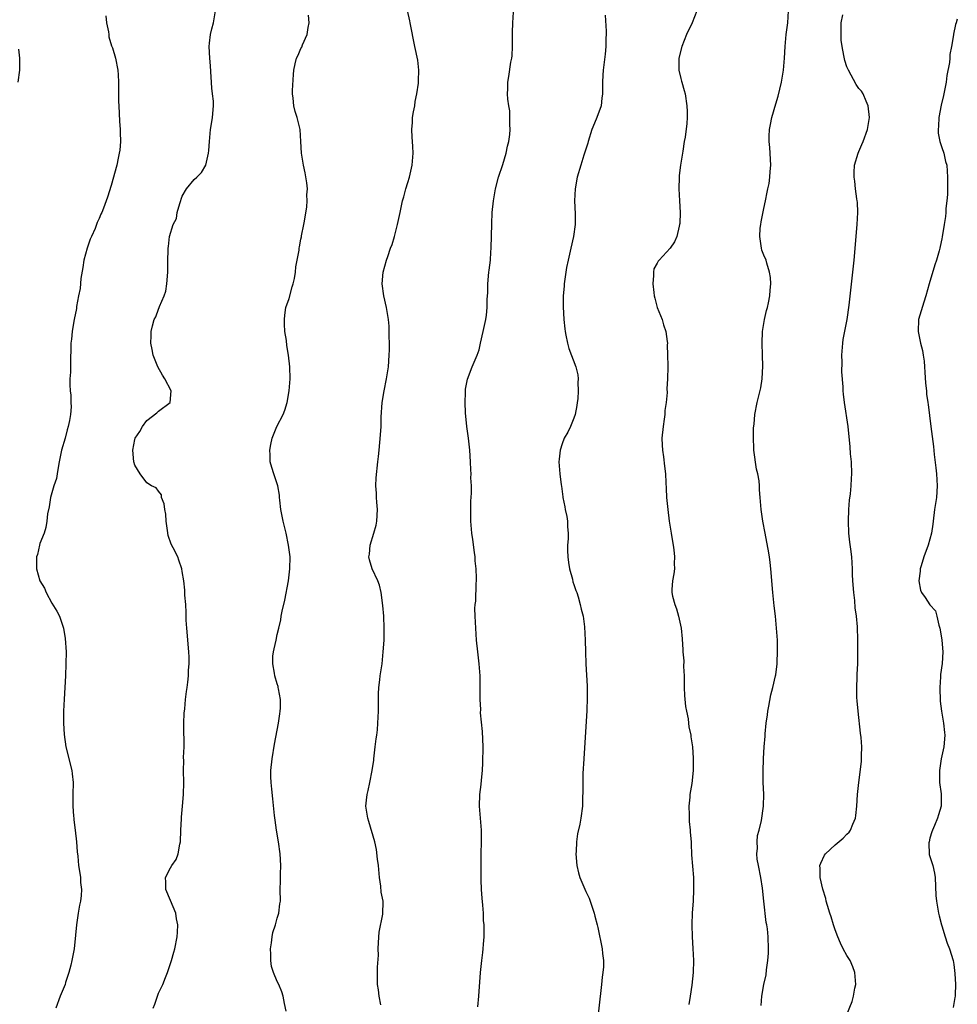
# Model space of a CAD drawing. Units: inches. Extents: x 2508000 to 2511000, y 1539000 to 1542000.
# Drawn here: x 2510678 to 2510836, y 1540426 to 1540592 of the extents above; entities that cross this region are included whole.
import ezdxf

# ---------------------------------------------------------------- set-up
doc = ezdxf.new("R2010")
doc.units = ezdxf.units.IN
doc.header["$MEASUREMENT"] = 0
doc.layers.add('LD25081539_10ft', color=253, linetype='Continuous')

msp = doc.modelspace()

# ---------------------------------------------------------------- linework, layer by layer
at = {"layer": 'LD25081539_10ft'}
for points, elevation in [([(2510700.09, 1540425), (2510700.36, 1540425.64), (2510700.79, 1540427), (2510701, 1540427.51), (2510701.69, 1540429), (2510702.17, 1540430.17), (2510702.5, 1540431), (2510703.18, 1540433), (2510703.57, 1540434.43), (2510703.74, 1540435), (2510704.14, 1540437), (2510704.21, 1540437.79), (2510704.24, 1540439), (2510704.04, 1540440.04), (2510703.88, 1540441), (2510703, 1540443.1), (2510702.22, 1540445), (2510702.22, 1540446.22), (2510702.19, 1540447), (2510703, 1540448.62), (2510703.22, 1540449), (2510703.94, 1540450.06), (2510704.32, 1540451), (2510704.59, 1540452.59), (2510704.69, 1540453), (2510704.77, 1540455), (2510704.87, 1540456.87), (2510704.86, 1540457.14), (2510705.04, 1540459.04), (2510705.2, 1540461), (2510705.23, 1540463), (2510705.19, 1540465), (2510705.27, 1540466.73), (2510705.2, 1540467.2), (2510705.29, 1540469), (2510705.31, 1540470.69), (2510705.28, 1540471), (2510705.27, 1540473), (2510705.3, 1540474.7), (2510705.42, 1540475.42), (2510705.54, 1540477), (2510705.68, 1540478.32), (2510705.8, 1540479), (2510705.92, 1540479.92), (2510706.03, 1540481), (2510706.06, 1540481.94), (2510706.14, 1540483), (2510706.14, 1540484.14), (2510706.1, 1540485), (2510705.76, 1540489), (2510705.67, 1540490.33), (2510705.65, 1540491), (2510705.65, 1540491.65), (2510705.57, 1540493), (2510705.44, 1540494.56), (2510705.41, 1540495.41), (2510705.23, 1540497), (2510705, 1540498.57), (2510704.92, 1540499), (2510704.44, 1540500.44), (2510704.23, 1540501), (2510703.46, 1540502.54), (2510703.13, 1540503.13), (2510702.62, 1540504.62), (2510702.52, 1540505.48), (2510702.3, 1540507), (2510702.2, 1540508.2), (2510702.05, 1540509), (2510701.96, 1540509.96), (2510701.51, 1540511), (2510701.49, 1540511.49), (2510701, 1540512.08), (2510700.62, 1540512.62), (2510699.83, 1540513), (2510699, 1540513.46), (2510697.88, 1540515), (2510697, 1540516.47), (2510696.83, 1540517), (2510696.66, 1540519), (2510697, 1540520.77), (2510697.07, 1540521), (2510697.84, 1540522.16), (2510698.27, 1540523), (2510699, 1540523.96), (2510700.73, 1540525.27), (2510701, 1540525.54), (2510702.98, 1540527), (2510703.13, 1540529), (2510702.08, 1540531), (2510701.64, 1540531.64), (2510700.87, 1540533), (2510700.08, 1540535), (2510699.92, 1540535.92), (2510699.69, 1540537), (2510699.74, 1540538.26), (2510699.74, 1540539), (2510699.95, 1540539.95), (2510700.28, 1540541), (2510700.55, 1540541.45), (2510701, 1540542.74), (2510701.12, 1540543), (2510701.17, 1540543.17), (2510701.96, 1540545), (2510702.2, 1540545.8), (2510702.4, 1540547), (2510702.54, 1540549), (2510702.58, 1540550.58), (2510702.57, 1540551), (2510702.64, 1540552.64), (2510702.63, 1540553), (2510702.68, 1540553.32), (2510702.86, 1540555), (2510703.46, 1540557), (2510704.01, 1540557.99), (2510704.15, 1540559), (2510704.56, 1540560.56), (2510705, 1540561.77), (2510705.69, 1540563), (2510707, 1540564.59), (2510707.46, 1540565), (2510708.23, 1540565.77), (2510708.95, 1540567), (2510709.44, 1540569), (2510709.48, 1540569.48), (2510709.56, 1540571), (2510709.66, 1540571.66), (2510709.77, 1540573), (2510709.94, 1540573.94), (2510710.09, 1540575), (2510710.25, 1540577), (2510710.23, 1540577.77), (2510710.11, 1540579), (2510709.98, 1540579.98), (2510709.73, 1540583.73), (2510709.62, 1540585), (2510709.53, 1540587), (2510709.57, 1540587.57), (2510709.76, 1540589), (2510709.98, 1540589.98), (2510710.25, 1540591), (2510710.59, 1540593)], 8030), ([(2510738.45, 1540425.55), (2510738.16, 1540427), (2510738.06, 1540428.06), (2510737.88, 1540429), (2510737.88, 1540430.12), (2510737.92, 1540431), (2510737.9, 1540431.9), (2510738.08, 1540433.92), (2510737.99, 1540435), (2510738.04, 1540436.04), (2510738.2, 1540437.8), (2510738.82, 1540440.82), (2510738.86, 1540443), (2510738.54, 1540444.54), (2510738.48, 1540445.52), (2510738.24, 1540447), (2510738.06, 1540449), (2510737.92, 1540450.08), (2510737.74, 1540451.74), (2510737.46, 1540453), (2510736.46, 1540456.46), (2510736.25, 1540457), (2510735.94, 1540459), (2510736.04, 1540460.04), (2510736.17, 1540461), (2510736.34, 1540461.66), (2510736.61, 1540463), (2510736.98, 1540465), (2510737.25, 1540466.75), (2510737.25, 1540467), (2510737.52, 1540469), (2510737.66, 1540470.34), (2510737.77, 1540471), (2510737.87, 1540471.87), (2510737.95, 1540473), (2510738.04, 1540475), (2510738.08, 1540477.92), (2510738.14, 1540479), (2510738.3, 1540480.3), (2510738.37, 1540481), (2510738.66, 1540483), (2510738.87, 1540485), (2510739, 1540487), (2510739.02, 1540489), (2510738.94, 1540491), (2510738.81, 1540492.81), (2510738.53, 1540495), (2510738.22, 1540496.22), (2510737.96, 1540497), (2510737.01, 1540499), (2510736.52, 1540500.52), (2510736.43, 1540501), (2510736.55, 1540501.45), (2510736.65, 1540503), (2510737.28, 1540505), (2510737.66, 1540506.34), (2510737.76, 1540507), (2510737.88, 1540509), (2510737.76, 1540510.24), (2510737.73, 1540511), (2510737.74, 1540511.74), (2510737.62, 1540513), (2510737.65, 1540514.35), (2510737.97, 1540517), (2510738.09, 1540517.91), (2510738.2, 1540519), (2510738.3, 1540520.3), (2510738.42, 1540521.57), (2510738.49, 1540523), (2510738.53, 1540524.53), (2510738.69, 1540527), (2510739.03, 1540529), (2510739.43, 1540531), (2510739.74, 1540533), (2510739.88, 1540535), (2510739.91, 1540535.91), (2510739.91, 1540537), (2510739.85, 1540538.15), (2510739.88, 1540539), (2510739.86, 1540539.86), (2510739.73, 1540541), (2510739.4, 1540543), (2510738.98, 1540545), (2510738.7, 1540547), (2510738.86, 1540549), (2510739.42, 1540551), (2510739.62, 1540551.62), (2510740.11, 1540553), (2510740.35, 1540553.65), (2510740.76, 1540555), (2510741.28, 1540557), (2510741.69, 1540559), (2510742.13, 1540561), (2510742.31, 1540561.69), (2510742.68, 1540563), (2510743, 1540564.07), (2510743.3, 1540565), (2510743.73, 1540567), (2510743.89, 1540569), (2510743.86, 1540570.14), (2510743.8, 1540571), (2510743.71, 1540571.71), (2510743.67, 1540573), (2510743.8, 1540574.2), (2510743.8, 1540575), (2510743.96, 1540575.96), (2510744.16, 1540577), (2510744.27, 1540577.73), (2510744.55, 1540579), (2510744.82, 1540580.82), (2510744.83, 1540581), (2510744.81, 1540581.19), (2510744.88, 1540583), (2510744.68, 1540584.68), (2510744.17, 1540587), (2510743.41, 1540591), (2510743.32, 1540591.32), (2510742.93, 1540593.07)], 8050), ([(2510754.8, 1540425.2), (2510754.98, 1540427), (2510755.26, 1540431), (2510755.48, 1540433), (2510755.65, 1540434.35), (2510755.72, 1540435), (2510755.75, 1540435.75), (2510755.86, 1540437), (2510755.89, 1540438.11), (2510755.86, 1540439), (2510755.78, 1540439.78), (2510755.74, 1540441), (2510755.65, 1540442.35), (2510755.51, 1540443.51), (2510755.43, 1540445), (2510755.39, 1540446.61), (2510755.34, 1540447.34), (2510755.36, 1540451), (2510755.4, 1540453), (2510755.4, 1540455), (2510755.27, 1540457), (2510755.1, 1540459), (2510755.14, 1540461), (2510755.35, 1540462.65), (2510755.42, 1540463.42), (2510755.6, 1540465), (2510755.67, 1540466.33), (2510755.68, 1540469), (2510755.6, 1540471.6), (2510755.28, 1540474.72), (2510755.3, 1540475.3), (2510755.19, 1540477), (2510755.19, 1540478.81), (2510755.21, 1540479.21), (2510755.17, 1540481), (2510755, 1540483), (2510754.78, 1540485), (2510754.59, 1540487), (2510754.44, 1540489), (2510754.33, 1540491), (2510754.32, 1540492.32), (2510754.36, 1540493), (2510754.45, 1540493.55), (2510754.51, 1540496.51), (2510754.56, 1540497), (2510754.57, 1540497.43), (2510754.51, 1540499), (2510754.37, 1540500.37), (2510754.33, 1540501), (2510754.25, 1540501.75), (2510753.94, 1540503.94), (2510753.81, 1540505), (2510753.64, 1540507), (2510753.62, 1540509), (2510753.62, 1540510.38), (2510753.74, 1540511.74), (2510753.71, 1540513), (2510753.65, 1540514.35), (2510753.67, 1540515), (2510753.65, 1540515.65), (2510753.58, 1540517), (2510753.44, 1540519), (2510753.22, 1540521), (2510752.97, 1540523), (2510752.74, 1540525.26), (2510752.66, 1540527), (2510752.72, 1540528.72), (2510752.71, 1540529), (2510752.73, 1540529.27), (2510753.06, 1540530.94), (2510753.85, 1540533), (2510754.7, 1540535), (2510755, 1540535.89), (2510755.27, 1540537), (2510755.72, 1540539), (2510756.15, 1540541), (2510756.27, 1540541.73), (2510756.38, 1540543), (2510756.37, 1540544.37), (2510756.48, 1540545.52), (2510756.49, 1540547), (2510756.68, 1540549), (2510756.69, 1540549.31), (2510756.91, 1540551), (2510757, 1540552.34), (2510757.04, 1540553), (2510757.14, 1540557.14), (2510757.24, 1540559), (2510757.43, 1540561), (2510757.77, 1540563), (2510758.28, 1540565), (2510759, 1540567.09), (2510759.56, 1540569), (2510759.79, 1540570.21), (2510760.01, 1540571), (2510760.19, 1540572.19), (2510760.25, 1540573), (2510760.18, 1540573.82), (2510760.22, 1540575), (2510760.17, 1540576.17), (2510760.01, 1540577), (2510759.86, 1540578.14), (2510759.82, 1540579), (2510759.85, 1540579.85), (2510759.86, 1540581), (2510760.04, 1540581.96), (2510760.36, 1540584.36), (2510760.51, 1540585), (2510760.57, 1540585.43), (2510760.65, 1540587), (2510760.65, 1540589.35), (2510760.69, 1540591), (2510760.79, 1540592.79)], 8060), ([(2510791.71, 1540593), (2510790.92, 1540591), (2510789.99, 1540589), (2510789.16, 1540587), (2510788.68, 1540585), (2510788.65, 1540584.65), (2510788.7, 1540583), (2510789, 1540581.61), (2510789.12, 1540581.12), (2510789.18, 1540581), (2510789.55, 1540579.55), (2510789.75, 1540579), (2510790.04, 1540577), (2510790.07, 1540576.06), (2510790.06, 1540575), (2510790, 1540574), (2510789.73, 1540571.73), (2510789.6, 1540571), (2510789.35, 1540569.35), (2510788.94, 1540567), (2510788.73, 1540565.27), (2510788.71, 1540565), (2510788.69, 1540563), (2510788.81, 1540561), (2510788.92, 1540559), (2510788.82, 1540557.18), (2510788.8, 1540557), (2510788.72, 1540556.72), (2510788.33, 1540555), (2510787.93, 1540554.07), (2510787.24, 1540553), (2510785.35, 1540551), (2510785.19, 1540550.81), (2510785, 1540550.5), (2510784.49, 1540549.51), (2510784.39, 1540549), (2510784.41, 1540548.41), (2510784.29, 1540547), (2510784.45, 1540545.55), (2510784.53, 1540545), (2510784.61, 1540544.61), (2510785.03, 1540543), (2510785.85, 1540541), (2510786.09, 1540540.09), (2510786.47, 1540539), (2510786.73, 1540537.27), (2510786.74, 1540537), (2510786.71, 1540536.71), (2510786.79, 1540535), (2510786.83, 1540533.17), (2510786.82, 1540533), (2510786.78, 1540531), (2510786.66, 1540529.34), (2510786.69, 1540528.69), (2510786.52, 1540527), (2510786.33, 1540525.67), (2510786.29, 1540525), (2510786.19, 1540524.19), (2510786.01, 1540523), (2510785.84, 1540521), (2510785.85, 1540519.85), (2510785.92, 1540519), (2510786.11, 1540517.89), (2510786.27, 1540516.27), (2510786.42, 1540515), (2510786.48, 1540513.52), (2510786.54, 1540512.54), (2510786.61, 1540511), (2510786.8, 1540509), (2510787.06, 1540507), (2510787.36, 1540505), (2510787.59, 1540503.59), (2510787.7, 1540503), (2510787.82, 1540502.18), (2510787.95, 1540501), (2510787.88, 1540499.88), (2510787.92, 1540499), (2510787.86, 1540498.14), (2510787.61, 1540497), (2510787.52, 1540495.52), (2510787.51, 1540495), (2510787.63, 1540494.37), (2510787.98, 1540493), (2510788.26, 1540492.26), (2510788.61, 1540491), (2510789.05, 1540489), (2510789.22, 1540487.22), (2510789.36, 1540485.36), (2510789.36, 1540485), (2510789.51, 1540483.51), (2510789.46, 1540482.54), (2510789.56, 1540481), (2510789.6, 1540479.6), (2510789.6, 1540479), (2510789.66, 1540477.66), (2510789.82, 1540475.82), (2510789.97, 1540475), (2510790.25, 1540473.75), (2510790.33, 1540473), (2510790.37, 1540472.37), (2510790.7, 1540471), (2510790.72, 1540470.72), (2510790.99, 1540469), (2510791.11, 1540467.11), (2510791.08, 1540465), (2510790.85, 1540462.84), (2510790.55, 1540461), (2510790.52, 1540460.52), (2510790.38, 1540459), (2510790.44, 1540457.56), (2510790.44, 1540456.44), (2510790.61, 1540455), (2510790.61, 1540454.61), (2510790.74, 1540453), (2510790.73, 1540452.73), (2510790.82, 1540450.82), (2510791.13, 1540447), (2510791.17, 1540445), (2510791.07, 1540443), (2510790.93, 1540441.07), (2510790.85, 1540439), (2510790.9, 1540437), (2510791.04, 1540435.04), (2510791.14, 1540433), (2510791.11, 1540431), (2510790.88, 1540428.88), (2510790.58, 1540427), (2510790.38, 1540425.62)], 8080), ([(2510802.56, 1540425.44), (2510802.66, 1540427), (2510803, 1540429), (2510803.38, 1540430.62), (2510803.43, 1540431.43), (2510803.68, 1540433), (2510803.77, 1540434.23), (2510803.79, 1540435), (2510803.75, 1540437), (2510803.62, 1540438.38), (2510803.52, 1540439), (2510803.4, 1540439.4), (2510803.01, 1540443.01), (2510802.8, 1540445.2), (2510802.5, 1540447), (2510802.08, 1540449), (2510801.9, 1540450.1), (2510801.82, 1540451), (2510801.94, 1540451.94), (2510801.88, 1540453), (2510801.94, 1540454.06), (2510802.23, 1540455), (2510802.61, 1540456.61), (2510802.94, 1540459), (2510802.98, 1540461.02), (2510802.91, 1540463), (2510802.89, 1540464.89), (2510802.95, 1540467), (2510803, 1540468.04), (2510803.05, 1540469), (2510803.2, 1540470.8), (2510803.2, 1540471.2), (2510803.4, 1540473), (2510803.61, 1540474.39), (2510803.68, 1540475), (2510803.86, 1540475.86), (2510804.2, 1540477.8), (2510804.53, 1540479), (2510804.98, 1540480.98), (2510805, 1540481.14), (2510805.24, 1540483), (2510805.25, 1540483.25), (2510805.33, 1540485), (2510805.29, 1540487), (2510805.15, 1540489), (2510804.96, 1540491), (2510804.77, 1540492.77), (2510804.54, 1540495), (2510804.2, 1540499), (2510804.08, 1540500.08), (2510803.95, 1540501), (2510803.71, 1540502.29), (2510803.51, 1540503.51), (2510803.21, 1540505), (2510802.83, 1540507), (2510802.53, 1540509), (2510802.39, 1540511), (2510802.28, 1540512.28), (2510802.27, 1540513), (2510802.2, 1540513.8), (2510801.97, 1540515), (2510801.77, 1540515.77), (2510801.33, 1540519), (2510801.34, 1540519.35), (2510801.25, 1540521), (2510801.26, 1540522.74), (2510801.37, 1540523.37), (2510801.5, 1540525), (2510801.9, 1540527), (2510802.49, 1540529.51), (2510802.73, 1540531), (2510802.85, 1540533.15), (2510802.8, 1540535), (2510802.7, 1540537), (2510802.76, 1540539), (2510803.09, 1540541), (2510803.46, 1540542.54), (2510803.61, 1540543), (2510803.8, 1540543.8), (2510804.02, 1540545), (2510804.06, 1540545.94), (2510804.16, 1540547), (2510804.1, 1540548.1), (2510803.98, 1540549), (2510803.5, 1540550.5), (2510803.37, 1540551), (2510803, 1540551.84), (2510802.68, 1540552.68), (2510802.6, 1540553), (2510802.58, 1540553.42), (2510802.32, 1540555), (2510802.41, 1540556.41), (2510802.49, 1540557), (2510802.57, 1540557.43), (2510803, 1540559.68), (2510803.3, 1540561), (2510803.54, 1540562.46), (2510803.69, 1540563), (2510803.91, 1540563.91), (2510804.04, 1540565), (2510804.06, 1540565.94), (2510804.2, 1540567), (2510804.02, 1540569.98), (2510803.91, 1540571), (2510803.91, 1540571.91), (2510803.95, 1540573), (2510804.14, 1540573.86), (2510804.34, 1540575), (2510805, 1540577.33), (2510805.39, 1540578.61), (2510805.97, 1540581), (2510806.32, 1540583), (2510806.48, 1540585), (2510806.58, 1540587), (2510806.78, 1540589), (2510807.05, 1540590.95), (2510807.17, 1540593)], 8090), ([(2510692.13, 1540592.13), (2510692.21, 1540591), (2510692.56, 1540589.44), (2510692.61, 1540589), (2510692.64, 1540588.64), (2510693.09, 1540587.09), (2510693.21, 1540586.79), (2510693.73, 1540585), (2510694.14, 1540583), (2510694.2, 1540582.2), (2510694.26, 1540581), (2510694.26, 1540577.74), (2510694.28, 1540577), (2510694.43, 1540574.43), (2510694.53, 1540573), (2510694.52, 1540572.52), (2510694.56, 1540571), (2510694.45, 1540569.55), (2510694.38, 1540569), (2510694.2, 1540568.2), (2510693.96, 1540567), (2510693, 1540563.57), (2510692.39, 1540561.61), (2510691.74, 1540559.74), (2510691.42, 1540559), (2510691.25, 1540558.75), (2510691, 1540557.99), (2510690.64, 1540557.36), (2510690.55, 1540557), (2510690.32, 1540556.32), (2510689.69, 1540555), (2510689.46, 1540554.54), (2510688.97, 1540553.03), (2510688.43, 1540551), (2510688.24, 1540549.76), (2510687.92, 1540547.92), (2510687.8, 1540546.2), (2510687.53, 1540545), (2510687.18, 1540543.18), (2510687.14, 1540542.86), (2510686.79, 1540541), (2510686.72, 1540540.72), (2510686.44, 1540539), (2510686.34, 1540537.66), (2510686.24, 1540537), (2510686.2, 1540536.2), (2510686.17, 1540534.17), (2510686.13, 1540533), (2510686.14, 1540532.14), (2510686.06, 1540531), (2510686.03, 1540529.97), (2510686.12, 1540529), (2510686.24, 1540528.24), (2510686.22, 1540527), (2510686.26, 1540526.26), (2510686.14, 1540525), (2510686.01, 1540524.01), (2510685.78, 1540523), (2510685.57, 1540522.43), (2510685.23, 1540521), (2510684.66, 1540519), (2510684.26, 1540517), (2510684.05, 1540516.05), (2510683.9, 1540515), (2510683.77, 1540514.23), (2510683.36, 1540513), (2510683, 1540511.82), (2510682.79, 1540511), (2510682.54, 1540509.46), (2510682.29, 1540508.29), (2510682.15, 1540507), (2510682.02, 1540505.98), (2510681.69, 1540505), (2510681, 1540503.26), (2510680.93, 1540503), (2510680.57, 1540501.43), (2510680.43, 1540501), (2510680.41, 1540500.41), (2510680.4, 1540499), (2510680.98, 1540497), (2510681.75, 1540495.75), (2510682.06, 1540495), (2510683, 1540493.21), (2510683.88, 1540491.88), (2510684.28, 1540491), (2510684.98, 1540489), (2510685.27, 1540487.27), (2510685.4, 1540485), (2510685.38, 1540483), (2510685.31, 1540481), (2510685.07, 1540477.07), (2510684.99, 1540475), (2510684.98, 1540472.98), (2510685.07, 1540471.07), (2510685.36, 1540469), (2510686.4, 1540465), (2510686.46, 1540464.46), (2510686.62, 1540463), (2510686.57, 1540461), (2510686.54, 1540459), (2510686.68, 1540457.32), (2510686.7, 1540457), (2510686.72, 1540456.72), (2510686.96, 1540455), (2510687.19, 1540453), (2510687.3, 1540451.3), (2510687.39, 1540450.61), (2510687.53, 1540449), (2510687.73, 1540447.73), (2510687.82, 1540447), (2510687.86, 1540446.14), (2510688, 1540445), (2510687.98, 1540443.98), (2510687.85, 1540443), (2510687.65, 1540442.35), (2510687.46, 1540441), (2510687.14, 1540439), (2510687, 1540437.27), (2510686.78, 1540435), (2510686.4, 1540433), (2510686.22, 1540432.22), (2510685.88, 1540431), (2510685.34, 1540429.34), (2510685.23, 1540429), (2510684.42, 1540427), (2510683.68, 1540425)], 8020), ([(2510722.49, 1540424.49), (2510722.23, 1540425.77), (2510721.99, 1540427), (2510721.75, 1540427.75), (2510721.27, 1540429), (2510721, 1540429.48), (2510720.37, 1540431), (2510720.02, 1540432.02), (2510719.89, 1540433), (2510719.9, 1540434.1), (2510719.84, 1540435), (2510720.01, 1540436.01), (2510720.12, 1540437), (2510720.24, 1540437.76), (2510720.68, 1540439), (2510721, 1540440.17), (2510721.27, 1540441), (2510721.43, 1540442.57), (2510721.52, 1540443), (2510721.51, 1540445), (2510721.57, 1540446.43), (2510721.56, 1540447.56), (2510721.63, 1540449), (2510721.51, 1540451), (2510721.2, 1540453), (2510720.86, 1540455), (2510720.64, 1540456.64), (2510720.56, 1540457.44), (2510720.24, 1540460.24), (2510720.1, 1540461.9), (2510719.98, 1540463), (2510719.94, 1540463.94), (2510719.93, 1540465), (2510720.12, 1540467), (2510720.55, 1540469.45), (2510721.22, 1540473), (2510721.42, 1540474.58), (2510721.51, 1540475), (2510721.55, 1540475.55), (2510721.52, 1540477), (2510721.19, 1540478.81), (2510721.18, 1540479), (2510721.15, 1540479.15), (2510721, 1540479.6), (2510720.61, 1540481), (2510720.55, 1540481.45), (2510720.24, 1540483), (2510720.28, 1540484.28), (2510720.36, 1540485), (2510720.49, 1540485.51), (2510720.79, 1540487), (2510721, 1540487.95), (2510721.27, 1540489), (2510721.59, 1540490.41), (2510721.68, 1540491), (2510721.84, 1540491.84), (2510722.28, 1540493.72), (2510722.89, 1540497), (2510723.14, 1540499), (2510723.17, 1540501), (2510722.92, 1540503), (2510722.5, 1540505), (2510722.02, 1540507), (2510721.63, 1540509), (2510721.42, 1540510.58), (2510721.4, 1540511), (2510721.4, 1540511.4), (2510721.07, 1540513), (2510720.4, 1540515), (2510720.1, 1540516.09), (2510719.79, 1540517), (2510719.78, 1540518.22), (2510719.74, 1540519), (2510719.92, 1540519.92), (2510720.17, 1540521), (2510720.91, 1540523), (2510721.97, 1540525), (2510722.3, 1540525.7), (2510722.66, 1540527), (2510723.03, 1540529), (2510723.17, 1540531), (2510723.12, 1540533), (2510722.9, 1540535), (2510722.6, 1540536.6), (2510722.55, 1540537.45), (2510722.29, 1540539), (2510722.21, 1540540.21), (2510722.2, 1540541), (2510722.26, 1540541.74), (2510722.47, 1540543), (2510723, 1540544.53), (2510723.52, 1540546.48), (2510723.69, 1540547), (2510723.9, 1540547.9), (2510724.08, 1540549), (2510724.13, 1540549.87), (2510724.38, 1540551), (2510724.68, 1540552.68), (2510724.7, 1540553), (2510724.74, 1540553.26), (2510725, 1540554.52), (2510725.07, 1540554.93), (2510725.11, 1540555.11), (2510725.46, 1540557), (2510725.58, 1540557.58), (2510725.97, 1540559.97), (2510726.05, 1540561), (2510726, 1540562), (2510726.09, 1540563), (2510726.01, 1540564.01), (2510725.7, 1540565.7), (2510725.4, 1540567), (2510725.09, 1540569), (2510724.99, 1540571), (2510724.84, 1540573), (2510724.36, 1540575), (2510724.04, 1540576.04), (2510723.77, 1540577), (2510723.7, 1540578.3), (2510723.59, 1540579), (2510723.58, 1540579.58), (2510723.72, 1540582.28), (2510723.78, 1540583), (2510724.04, 1540584.04), (2510724.23, 1540585), (2510724.5, 1540585.5), (2510725, 1540586.67), (2510725.12, 1540586.88), (2510725.25, 1540587.25), (2510726.03, 1540589), (2510726.21, 1540590.21), (2510726.38, 1540591), (2510726.25, 1540592.25)], 8040), ([(2510776.29, 1540592.29), (2510776.42, 1540589.58), (2510776.43, 1540589), (2510776.4, 1540588.4), (2510776.4, 1540587), (2510776.28, 1540585.72), (2510775.91, 1540583), (2510775.85, 1540582.15), (2510775.82, 1540581), (2510775.84, 1540579.84), (2510775.83, 1540579), (2510775.72, 1540578.29), (2510775.57, 1540577), (2510775, 1540575.48), (2510774.74, 1540574.74), (2510774.02, 1540573), (2510773.38, 1540571), (2510773.32, 1540570.68), (2510772.66, 1540568.66), (2510772.14, 1540567), (2510771.57, 1540565), (2510771.2, 1540563), (2510771.11, 1540561), (2510771.2, 1540558.8), (2510771.19, 1540557), (2510770.94, 1540555), (2510770.49, 1540553), (2510770.01, 1540551), (2510769.77, 1540549.77), (2510769.64, 1540549), (2510769.41, 1540547.41), (2510769.37, 1540547), (2510769.36, 1540546.64), (2510769.2, 1540545), (2510769.16, 1540543.16), (2510769.29, 1540541), (2510769.44, 1540539.44), (2510769.51, 1540539), (2510769.66, 1540538.34), (2510769.89, 1540537), (2510770.12, 1540536.12), (2510771.32, 1540533), (2510771.65, 1540531.65), (2510771.69, 1540531), (2510771.64, 1540530.36), (2510771.71, 1540529), (2510771.64, 1540527.64), (2510771.57, 1540527), (2510771.5, 1540526.5), (2510771.21, 1540525), (2510771, 1540524.39), (2510770.42, 1540523), (2510769.97, 1540522.03), (2510769.37, 1540521), (2510769, 1540520.04), (2510768.66, 1540519), (2510768.53, 1540517.47), (2510768.48, 1540517), (2510768.64, 1540515), (2510768.85, 1540513.15), (2510768.9, 1540512.9), (2510769.12, 1540511.12), (2510769.12, 1540511), (2510769.47, 1540509.47), (2510769.52, 1540509), (2510769.82, 1540507.82), (2510769.93, 1540507), (2510769.94, 1540506.06), (2510770.04, 1540505), (2510770.03, 1540504.03), (2510769.94, 1540503), (2510769.93, 1540502.07), (2510769.95, 1540501), (2510770.06, 1540500.06), (2510770.24, 1540499), (2510770.75, 1540497.25), (2510770.82, 1540496.82), (2510771, 1540496.36), (2510771.32, 1540495.32), (2510771.47, 1540495), (2510771.72, 1540494.28), (2510772.07, 1540493), (2510772.2, 1540492.2), (2510772.54, 1540491), (2510772.79, 1540489.21), (2510772.9, 1540487), (2510772.94, 1540485), (2510773.01, 1540482.99), (2510773.21, 1540479.21), (2510773.24, 1540477.24), (2510773.16, 1540475.16), (2510772.65, 1540467), (2510772.52, 1540464.52), (2510772.48, 1540463), (2510772.49, 1540461.51), (2510772.44, 1540460.44), (2510772.43, 1540459), (2510772.17, 1540457), (2510771.99, 1540455.99), (2510771.62, 1540454.38), (2510771.45, 1540453), (2510771.38, 1540451.38), (2510771.34, 1540451), (2510771.47, 1540449), (2510771.77, 1540447.77), (2510772, 1540447), (2510773, 1540444.64), (2510773.54, 1540443.54), (2510773.76, 1540443), (2510774.41, 1540441), (2510774.51, 1540440.51), (2510774.9, 1540439), (2510775, 1540438.57), (2510775.76, 1540435), (2510775.79, 1540434.21), (2510775.96, 1540433), (2510775.98, 1540431.98), (2510775.88, 1540431), (2510775.76, 1540430.24), (2510775.66, 1540429), (2510774.75, 1540421)], 8070), ([(2510817, 1540423.93), (2510817.9, 1540426.1), (2510818.12, 1540427), (2510818.35, 1540428.35), (2510818.48, 1540429), (2510818.32, 1540431), (2510817.98, 1540431.98), (2510817.53, 1540433), (2510817, 1540433.88), (2510816.39, 1540435), (2510815.93, 1540435.93), (2510815.46, 1540437), (2510815, 1540438.19), (2510814.73, 1540439), (2510814.36, 1540440.36), (2510814.12, 1540441), (2510813.72, 1540442.28), (2510813.53, 1540443), (2510813.44, 1540443.44), (2510812.97, 1540445.03), (2510812.52, 1540447), (2510812.52, 1540448.52), (2510812.46, 1540449), (2510812.6, 1540449.4), (2510813.23, 1540450.77), (2510813.4, 1540451), (2510815, 1540452.51), (2510816.39, 1540453.61), (2510817, 1540454.31), (2510817.37, 1540454.63), (2510817.63, 1540455), (2510818.01, 1540456.01), (2510818.46, 1540457), (2510818.53, 1540457.47), (2510818.69, 1540459), (2510818.79, 1540461), (2510819, 1540463), (2510819.46, 1540466.54), (2510819.48, 1540467), (2510819.47, 1540467.47), (2510819.52, 1540469), (2510819.41, 1540470.59), (2510819.3, 1540471.3), (2510818.89, 1540475), (2510818.75, 1540476.75), (2510818.68, 1540477.32), (2510818.65, 1540479), (2510818.74, 1540480.74), (2510818.74, 1540481.26), (2510818.82, 1540483), (2510818.85, 1540484.85), (2510818.83, 1540485.17), (2510818.83, 1540487), (2510818.76, 1540489.24), (2510818.62, 1540491), (2510818.42, 1540492.42), (2510818.33, 1540493.67), (2510818.16, 1540495), (2510818.02, 1540497), (2510817.97, 1540498.03), (2510817.95, 1540499), (2510817.81, 1540501), (2510817.68, 1540502.32), (2510817.48, 1540503.48), (2510817.35, 1540505), (2510817.27, 1540507), (2510817.35, 1540509), (2510817.45, 1540510.55), (2510817.61, 1540511.61), (2510817.72, 1540513), (2510817.77, 1540514.23), (2510817.84, 1540515), (2510817.76, 1540517), (2510817.63, 1540518.37), (2510817.56, 1540519.56), (2510817.21, 1540523), (2510816.58, 1540527), (2510816.41, 1540528.4), (2510816.37, 1540529), (2510816.36, 1540529.64), (2510816.16, 1540532.16), (2510816.2, 1540533.8), (2510816.17, 1540535), (2510816.33, 1540537), (2510816.39, 1540537.61), (2510817.05, 1540541), (2510817.39, 1540543.39), (2510818.23, 1540551), (2510818.73, 1540557), (2510818.83, 1540559), (2510818.76, 1540560.76), (2510818.74, 1540561), (2510818.69, 1540561.31), (2510818.46, 1540563), (2510818.32, 1540564.32), (2510818.21, 1540565), (2510818.23, 1540565.77), (2510818.31, 1540567), (2510818.88, 1540569), (2510819, 1540569.31), (2510819.54, 1540570.46), (2510819.77, 1540571), (2510820.48, 1540573), (2510820.79, 1540575), (2510820.59, 1540577), (2510820.24, 1540577.76), (2510819.72, 1540579), (2510819.44, 1540579.44), (2510819, 1540579.91), (2510818.59, 1540580.59), (2510817.26, 1540583), (2510817, 1540583.56), (2510816.65, 1540584.65), (2510816.51, 1540585.49), (2510816.18, 1540587), (2510816.06, 1540588.06), (2510816.01, 1540589), (2510816.02, 1540589.98), (2510816.05, 1540591), (2510816.33, 1540592.33)], 8100), ([(2510835.61, 1540591.61), (2510835.42, 1540591), (2510835.3, 1540590.7), (2510834.95, 1540589.05), (2510834.95, 1540588.95), (2510834.61, 1540587), (2510834.36, 1540585.64), (2510834.34, 1540585), (2510834.27, 1540584.27), (2510833.87, 1540582.13), (2510833.71, 1540581), (2510833.27, 1540578.73), (2510832.9, 1540577.1), (2510832.51, 1540575), (2510832.43, 1540573.57), (2510832.39, 1540573), (2510832.41, 1540572.41), (2510832.67, 1540571), (2510833, 1540569.95), (2510833.33, 1540569), (2510833.63, 1540567.63), (2510833.85, 1540567), (2510833.97, 1540565), (2510833.93, 1540563), (2510833.95, 1540562.05), (2510833.87, 1540561), (2510833.69, 1540559.69), (2510833.68, 1540559), (2510833.64, 1540558.36), (2510833.39, 1540557), (2510833.07, 1540554.93), (2510833, 1540554.56), (2510832.71, 1540553.29), (2510832.66, 1540553), (2510832.55, 1540552.55), (2510832.12, 1540551), (2510831.82, 1540550.18), (2510830.86, 1540547), (2510830.3, 1540545), (2510829.94, 1540543.94), (2510829.08, 1540541), (2510829.02, 1540539), (2510829.42, 1540537), (2510829.75, 1540535.75), (2510829.83, 1540535), (2510830, 1540534), (2510830.06, 1540533), (2510830.15, 1540532.15), (2510830.27, 1540530.27), (2510830.42, 1540529), (2510830.44, 1540528.44), (2510830.65, 1540527), (2510830.67, 1540526.67), (2510831.12, 1540523), (2510831.62, 1540519.62), (2510831.73, 1540518.27), (2510832, 1540516), (2510832.1, 1540515), (2510832.22, 1540513), (2510832.1, 1540511), (2510831.79, 1540509), (2510831.52, 1540507), (2510831.47, 1540506.53), (2510831.24, 1540505), (2510830.71, 1540503), (2510829.96, 1540501), (2510829.5, 1540499.5), (2510829.37, 1540499), (2510829.37, 1540498.63), (2510829.13, 1540497), (2510829.42, 1540495.42), (2510829.58, 1540495), (2510830.17, 1540494.17), (2510831, 1540492.92), (2510831.92, 1540491.92), (2510832.18, 1540491), (2510832.49, 1540489.51), (2510832.68, 1540489), (2510832.74, 1540488.74), (2510832.98, 1540487), (2510833.15, 1540485), (2510833.05, 1540483.05), (2510832.8, 1540481.2), (2510832.79, 1540480.79), (2510832.65, 1540479), (2510832.71, 1540476.71), (2510832.92, 1540475), (2510833.26, 1540473), (2510833.44, 1540471.44), (2510833.52, 1540471), (2510833.36, 1540469), (2510832.91, 1540467), (2510832.61, 1540465), (2510832.6, 1540464.6), (2510832.63, 1540463), (2510832.88, 1540461.12), (2510832.86, 1540460.86), (2510832.88, 1540459), (2510832.42, 1540457.58), (2510832.28, 1540457), (2510831.75, 1540455.75), (2510831.41, 1540455), (2510831.33, 1540454.67), (2510831, 1540453.6), (2510830.84, 1540453), (2510830.82, 1540452.82), (2510830.89, 1540450.89), (2510831.48, 1540449), (2510831.75, 1540447.75), (2510831.87, 1540447), (2510831.97, 1540443.97), (2510832.1, 1540443), (2510832.35, 1540441.65), (2510832.44, 1540441), (2510832.57, 1540440.57), (2510832.95, 1540439), (2510833, 1540438.87), (2510833.55, 1540437), (2510833.92, 1540435.92), (2510834.3, 1540435), (2510834.9, 1540433), (2510835, 1540432.35), (2510835.19, 1540430.81), (2510835.28, 1540429), (2510835.22, 1540427.22), (2510835.23, 1540427), (2510835.21, 1540426.79), (2510834.89, 1540425.11)], 8110), ([(2510677.35, 1540581), (2510677.61, 1540583), (2510677.64, 1540583.64), (2510677.64, 1540585), (2510677.44, 1540586.56)], 8010)]:
    msp.add_lwpolyline(points, dxfattribs=dict(at, elevation=elevation))

doc.saveas('drawing.dxf')
